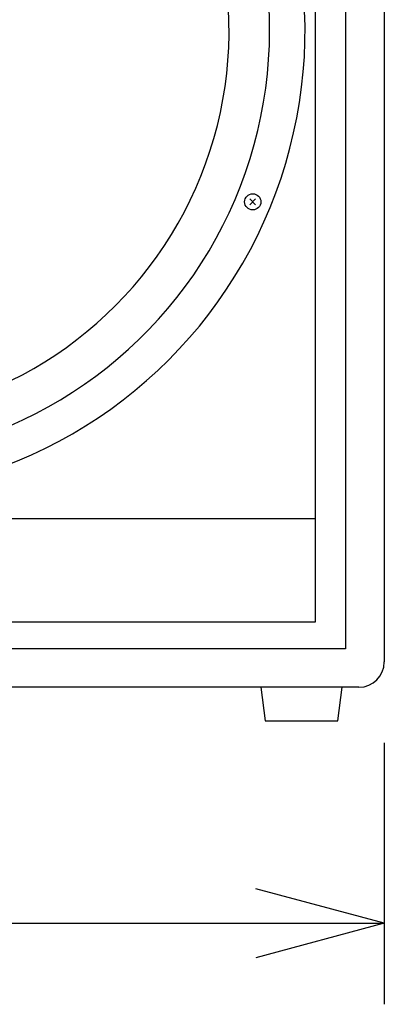
# Model space of a CAD drawing. Extents: x -1700 to 1900, y -2539 to 2807.
# Drawn here: x -942 to -762, y -1740 to -1254 of the extents above; entities that cross this region are included whole.
import ezdxf

# ---------------------------------------------------------------- set-up
doc = ezdxf.new("R2010")
doc.units = 0
doc.header["$LTSCALE"] = 101.6
doc.layers.add('DATA', color=7, linetype='CONTINUOUS')
doc.layers.add('DIMNSIONS', color=7, linetype='CONTINUOUS')

msp = doc.modelspace()

# ---------------------------------------------------------------- linework, layer by layer
at = {"layer": 'DATA', "color": 7, "linetype": 'CONTINUOUS'}
for p, q in [((-761.77, -998.58), (-761.77, -1570.99)), ((-780.89, -1005.03), (-780.89, -1564.53)), ((-795.89, -1018.28), (-795.89, -1551.28)), ((-828.13, -1345.27), (-825.3, -1342.44)), ((-825.3, -1345.27), (-828.13, -1342.44)), ((-795.89, -1500.28), (-987.27, -1500.28)), ((-795.89, -1551.28), (-993.73, -1551.28)), ((-780.89, -1564.53), (-1280.89, -1564.53)), ((-774.27, -1583.49), (-1287.5, -1583.49)), ((-822.64, -1583.49), (-820.64, -1600)), ((-784.64, -1600), (-782.64, -1583.49)), ((-820.64, -1600), (-784.64, -1600))]:
    msp.add_line(p, q, dxfattribs=at)
msp.add_circle((-826.71, -1343.86), 4, dxfattribs=at)
for centre, radius, start, end in [((-1030.89, -1259.28), 230, 281.029, 102.5281), ((-1030.89, -1259.28), 212.5, 281.8251, 104.4094), ((-1030.89, -1259.28), 192.5, 282.5623, 106.679), ((-774.27, -1570.99), 12.5, 270, 0)]:
    msp.add_arc(centre, radius, start, end, dxfattribs=at)
at = {"layer": 'DIMNSIONS', "color": 7, "linetype": 'CONTINUOUS'}
for p, q in [((-761.77, -1610.99), (-761.77, -1740)), ((-1300, -1700), (-761.77, -1700))]:
    msp.add_line(p, q, dxfattribs=at)
at = {"layer": 'DIMNSIONS', "color": 7}
for q in [(-825.27, -1682.99), (-825.27, -1717.01)]:
    msp.add_line((-761.77, -1700), q, dxfattribs=at)

doc.saveas('drawing.dxf')
